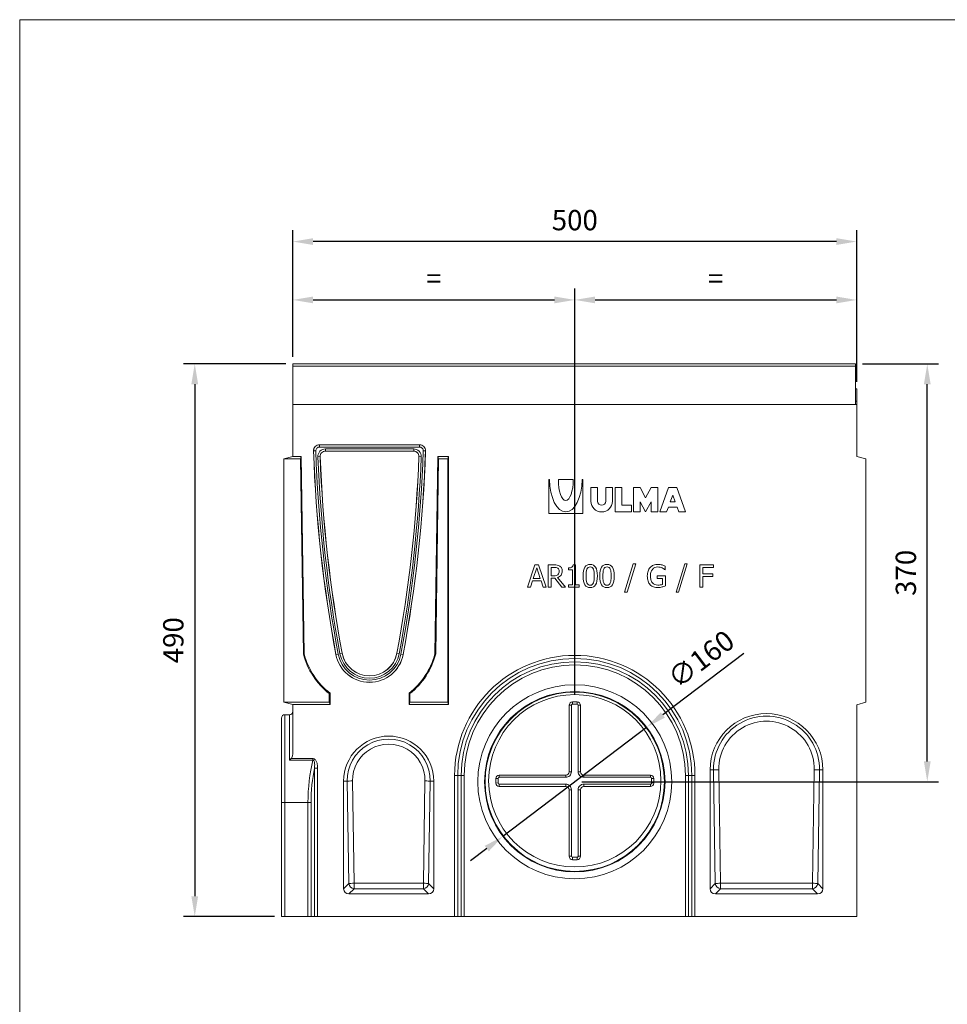
# Model space of a CAD drawing. Units: millimetres. Extents: x 386 to 2803, y 112 to 1784.
# Drawn here: x 386 to 1209, y 911 to 1784 of the extents above; entities that cross this region are included whole.
import ezdxf

# ---------------------------------------------------------------- set-up
doc = ezdxf.new("R2010")
doc.units = ezdxf.units.MM
doc.layers.get('Defpoints').update_dxf_attribs({"lineweight": 9})
doc.layers.add('Part_Channel', color=7, linetype='Continuous', lineweight=9)
doc.layers.add('Title_Box', color=7, linetype='Continuous', lineweight=9)
doc.styles.get("Standard").update_dxf_attribs({"font": 'isocpeur.ttf'})
doc.dimstyles.new('Ulma', dxfattribs={"dimscale": 100, "dimtxt": 0.18, "dimasz": 0.18, "dimexe": 0.1, "dimexo": 0.0625, "dimgap": 0.1, "dimtad": 1, "dimdec": 4, "dimdsep": 46, "dimtxsty": 'Standard', "dimcen": 0.09, "dimclrd": 154, "dimclre": 154, "dimclrt": 154, "dimadec": 1, "dimazin": 2, "dimtfac": 1, "dimtdec": 4, "dimtmove": 0, "dimatfit": 3, "dimfxl": 1, "dimtolj": 1, "dimtzin": 0, "dimarcsym": 0})

# ---------------------------------------------------------------- blocks, each defined once
blk = doc.blocks.new('*D7')
at = {"layer": 'Defpoints', "color": 0}
for p in [(1128.44, 1535.38), (1128.44, 1456.62), (878.44, 1178.9)]:
    blk.add_point(p, dxfattribs=at)
at = {"layer": 'Part_Channel', "color": 154, "lineweight": -2}
for p, q in [((878.44, 1185.15), (878.44, 1545.38)), ((1128.44, 1462.87), (1128.44, 1545.38)), ((896.44, 1535.38), (1110.44, 1535.38))]:
    blk.add_line(p, q, dxfattribs=at)
at = {"layer": 'Part_Channel', "color": 154}
for points in [[(896.44, 1538.38), (896.44, 1532.38), (878.44, 1535.38)], [(1110.44, 1538.38), (1110.44, 1532.38), (1128.44, 1535.38)]]:
    blk.add_solid(points, dxfattribs=at)
at = {"layer": 'Part_Channel', "color": 154, "insert": (1003.44, 1554.38), "char_height": 18, "attachment_point": 5}
blk.add_mtext('\\A1;=', dxfattribs=at)
blk = doc.blocks.new('*D8')
at = {"layer": 'Defpoints', "color": 0}
for p in [(878.44, 1535.38), (628.44, 1478.62), (878.44, 1178.9)]:
    blk.add_point(p, dxfattribs=at)
at = {"layer": 'Part_Channel', "color": 154, "lineweight": -2}
for p, q in [((628.44, 1484.87), (628.44, 1545.38)), ((878.44, 1185.15), (878.44, 1545.38)), ((646.44, 1535.38), (860.44, 1535.38))]:
    blk.add_line(p, q, dxfattribs=at)
at = {"layer": 'Part_Channel', "color": 154}
for points in [[(646.44, 1538.38), (646.44, 1532.38), (628.44, 1535.38)], [(860.44, 1538.38), (860.44, 1532.38), (878.44, 1535.38)]]:
    blk.add_solid(points, dxfattribs=at)
at = {"layer": 'Part_Channel', "color": 154, "insert": (753.44, 1554.38), "char_height": 18, "attachment_point": 5}
blk.add_mtext('\\A1;=', dxfattribs=at)
blk = doc.blocks.new('*D9')
at = {"layer": 'Defpoints', "color": 0}
for p in [(628.44, 1587.13), (628.44, 1478.62), (1128.44, 1456.62)]:
    blk.add_point(p, dxfattribs=at)
at = {"layer": 'Part_Channel', "color": 154, "lineweight": -2}
for p, q in [((628.44, 1484.87), (628.44, 1597.13)), ((1128.44, 1462.87), (1128.44, 1597.13)), ((1110.44, 1587.13), (646.44, 1587.13))]:
    blk.add_line(p, q, dxfattribs=at)
at = {"layer": 'Part_Channel', "color": 154}
for points in [[(646.44, 1590.13), (646.44, 1584.13), (628.44, 1587.13)], [(1110.44, 1590.13), (1110.44, 1584.13), (1128.44, 1587.13)]]:
    blk.add_solid(points, dxfattribs=at)
at = {"layer": 'Part_Channel', "color": 154, "insert": (878.44, 1606.13), "char_height": 18, "attachment_point": 5}
blk.add_mtext('\\A1;500', dxfattribs=at)
blk = doc.blocks.new('*D10')
at = {"layer": 'Defpoints', "color": 0}
for p in [(628.44, 1478.62), (541.45, 988.62), (618.44, 988.62)]:
    blk.add_point(p, dxfattribs=at)
at = {"layer": 'Part_Channel', "color": 154, "lineweight": -2}
for p, q in [((622.19, 1478.62), (531.45, 1478.62)), ((541.45, 1460.62), (541.45, 1006.62)), ((612.19, 988.62), (531.45, 988.62))]:
    blk.add_line(p, q, dxfattribs=at)
at = {"layer": 'Part_Channel', "color": 154}
for points in [[(538.45, 1460.62), (544.45, 1460.62), (541.45, 1478.62)], [(538.45, 1006.62), (544.45, 1006.62), (541.45, 988.62)]]:
    blk.add_solid(points, dxfattribs=at)
at = {"layer": 'Part_Channel', "color": 154, "insert": (522.45, 1233.62), "char_height": 18, "attachment_point": 5, "rotation": 90}
blk.add_mtext('\\A1;490', dxfattribs=at)
blk = doc.blocks.new('*D13')
at = {"layer": 'Defpoints', "color": 0}
for p in [(942.17, 1156.48), (814.71, 1059.76)]:
    blk.add_point(p, dxfattribs=at)
at = {"layer": 'Part_Channel', "color": 154, "lineweight": -2}
for p, q in [((1028.47, 1221.96), (956.51, 1167.36)), ((814.71, 1059.76), (942.17, 1156.48)), ((800.37, 1048.88), (786.03, 1038))]:
    blk.add_line(p, q, dxfattribs=at)
at = {"layer": 'Part_Channel', "color": 154}
for points in [[(954.7, 1169.75), (958.32, 1164.97), (942.17, 1156.48)], [(798.56, 1051.27), (802.19, 1046.49), (814.71, 1059.76)]]:
    blk.add_solid(points, dxfattribs=at)
at = {"layer": 'Part_Channel', "color": 154, "insert": (990.37, 1216.9), "char_height": 18, "attachment_point": 5, "rotation": 37.19057}
blk.add_mtext('\\A1;∅160', dxfattribs=at)
blk = doc.blocks.new('*D14')
at = {"layer": 'Defpoints', "color": 0}
for p in [(1127.44, 1478.62), (1191, 1478.62), (878.44, 1108.12)]:
    blk.add_point(p, dxfattribs=at)
at = {"layer": 'Part_Channel', "color": 154, "lineweight": -2}
for p, q in [((1133.69, 1478.62), (1201, 1478.62)), ((1191, 1126.12), (1191, 1460.62)), ((884.69, 1108.12), (1201, 1108.12))]:
    blk.add_line(p, q, dxfattribs=at)
at = {"layer": 'Part_Channel', "color": 154}
for points in [[(1188, 1460.62), (1194, 1460.62), (1191, 1478.62)], [(1188, 1126.12), (1194, 1126.12), (1191, 1108.12)]]:
    blk.add_solid(points, dxfattribs=at)
at = {"layer": 'Part_Channel', "color": 154, "insert": (1172, 1293.37), "char_height": 18, "attachment_point": 5, "rotation": 90}
blk.add_mtext('\\A1;370', dxfattribs=at)

msp = doc.modelspace()

# ---------------------------------------------------------------- linework, layer by layer
at = {"layer": 'Part_Channel', "color": 7, "linetype": 'Continuous', "ltscale": 25.4}
for p, q in [((628.44164, 1476.61057), (628.44164, 1478.62057)), ((1127.44164, 1478.62057), (628.44164, 1478.62057)), ((628.44164, 1442.63057), (628.44164, 1476.61057)), ((628.44164, 1476.61057), (1127.44164, 1476.61057)), ((1127.44164, 1476.61057), (1127.44164, 1478.62057)), ((1127.44164, 1442.63057), (1127.44164, 1476.61057)), ((1128.44164, 1456.62057), (1127.44164, 1456.62057)), ((1128.44164, 1445.62057), (1128.44164, 1456.62057)), ((628.44164, 1442.63057), (1127.44164, 1442.63057)), ((1128.44164, 1442.62057), (628.44164, 1442.62057)), ((628.44164, 1396.62057), (628.44164, 1442.62057)), ((1128.44164, 1445.62057), (1127.44164, 1445.62057)), ((1128.44164, 1442.62057), (1128.44164, 1445.62057)), ((1128.44164, 1396.62057), (1128.44164, 1442.62057)), ((740.75572, 1406.97323), (652.12755, 1406.97323)), ((652.12755, 1406.91199), (652.12755, 1406.97323)), ((652.12755, 1406.91199), (740.75572, 1406.91199)), ((652.12755, 1406.91199), (652.12755, 1404.94237)), ((740.75572, 1406.91199), (740.75572, 1406.97323)), ((740.75572, 1406.91199), (740.75572, 1404.94237)), ((646.83917, 1401.44139), (646.77797, 1401.43932)), ((646.83917, 1401.44139), (648.80766, 1401.50809)), ((740.75572, 1404.94237), (652.12755, 1404.94237)), ((657.31107, 1403.29877), (735.5722, 1403.29877)), ((657.31107, 1403.29877), (657.31107, 1401.32916)), ((657.31107, 1401.32916), (657.31107, 1401.26792)), ((735.5722, 1401.32916), (657.31107, 1401.32916)), ((657.31107, 1401.26792), (735.5722, 1401.26792)), ((735.5722, 1403.29877), (735.5722, 1401.32916)), ((735.5722, 1401.32916), (735.5722, 1401.26792)), ((744.07561, 1401.50809), (746.0441, 1401.44139)), ((746.0441, 1401.44139), (746.1053, 1401.43932)), ((628.44164, 1396.62057), (620.44164, 1394.47698)), ((620.44164, 1394.47698), (620.44164, 1178.62057)), ((620.44164, 1394.47698), (635.27228, 1394.47698)), ((635.94164, 1396.62057), (628.44164, 1396.62057)), ((635.94164, 1396.62057), (635.27228, 1394.47698)), ((637.743, 1221.52674), (635.27228, 1394.47698)), ((638.44164, 1221.62057), (635.94164, 1396.62057)), ((650.63775, 1396.36545), (652.60592, 1396.44069)), ((652.60592, 1396.44069), (652.66712, 1396.44303)), ((740.27735, 1396.44069), (740.21615, 1396.44303)), ((740.27735, 1396.44069), (742.24552, 1396.36545)), ((756.94164, 1396.62057), (754.44164, 1221.62057)), ((757.61099, 1394.47698), (755.14028, 1221.52674)), ((766.44164, 1396.62057), (756.94164, 1396.62057)), ((757.61099, 1394.47698), (756.94164, 1396.62057)), ((757.61099, 1394.47698), (765.74173, 1394.47698)), ((765.74173, 1394.47698), (766.44164, 1396.62057)), ((765.74173, 1178.62057), (765.74173, 1394.47698)), ((766.44164, 1176.599), (766.44164, 1396.62057)), ((1136.44164, 1394.47698), (1128.44164, 1396.62057)), ((1136.44164, 1394.47698), (1136.44164, 1178.62057)), ((856.08123, 1376.14751), (855.48123, 1376.14751)), ((855.48123, 1376.14751), (855.48123, 1346.14751)), ((863.88123, 1376.14751), (877.08123, 1376.14751)), ((885.48123, 1376.14751), (884.88123, 1376.14751)), ((885.48123, 1346.14751), (885.48123, 1376.14751)), ((898.68123, 1368.94751), (892.68123, 1368.94751)), ((892.68123, 1368.94751), (892.68123, 1356.94751)), ((898.68123, 1356.94751), (898.68123, 1368.94751)), ((911.88123, 1368.94751), (905.88123, 1368.94751)), ((905.88123, 1368.94751), (905.88123, 1356.94751)), ((911.88123, 1356.94751), (911.88123, 1368.94751)), ((920.28123, 1368.94751), (914.28123, 1368.94751)), ((914.28123, 1368.94751), (914.28123, 1347.34751)), ((920.28123, 1353.34751), (920.28123, 1368.94751)), ((936.48123, 1368.94751), (930.48123, 1368.94751)), ((930.48123, 1368.94751), (930.48123, 1347.34751)), ((941.28123, 1359.94751), (936.48123, 1368.94751)), ((946.08123, 1368.94751), (941.28123, 1359.94751)), ((952.08123, 1368.94751), (946.08123, 1368.94751)), ((952.08123, 1347.34751), (952.08123, 1368.94751)), ((953.88123, 1347.34751), (961.68123, 1368.94751)), ((961.68123, 1368.94751), (968.88123, 1368.94751)), ((965.28123, 1362.30135), (963.13123, 1356.34751)), ((967.43123, 1356.34751), (965.28123, 1362.30135)), ((968.88123, 1368.94751), (976.68123, 1347.34751)), ((928.68123, 1353.34751), (920.28123, 1353.34751)), ((928.68123, 1347.34751), (928.68123, 1353.34751)), ((936.48123, 1347.34751), (936.48123, 1356.34751)), ((936.48123, 1356.34751), (941.28123, 1347.34751)), ((941.28123, 1347.34751), (946.08123, 1356.34751)), ((946.08123, 1356.34751), (946.08123, 1347.34751)), ((963.13123, 1356.34751), (967.43123, 1356.34751)), ((855.48123, 1346.14751), (885.48123, 1346.14751)), ((914.28123, 1347.34751), (928.68123, 1347.34751)), ((930.48123, 1347.34751), (936.48123, 1347.34751)), ((946.08123, 1347.34751), (952.08123, 1347.34751)), ((959.88123, 1347.34751), (953.88123, 1347.34751)), ((961.3979, 1351.54751), (959.88123, 1347.34751)), ((969.16456, 1351.54751), (961.3979, 1351.54751)), ((970.68123, 1347.34751), (969.16456, 1351.54751)), ((976.68123, 1347.34751), (970.68123, 1347.34751)), ((922.64267, 1276.38388), (930.34495, 1301.38388)), ((932.62711, 1301.38388), (924.87296, 1276.38388)), ((930.34495, 1301.38388), (932.62711, 1301.38388)), ((968.22099, 1276.38388), (975.93624, 1301.38388)), ((978.2184, 1301.38388), (970.46425, 1276.38388)), ((975.93624, 1301.38388), (978.2184, 1301.38388)), ((836.43935, 1280.6759), (843.13022, 1300.47621)), ((844.69921, 1297.84395), (841.62607, 1288.46895)), ((843.13022, 1300.47621), (846.38489, 1300.47621)), ((847.78531, 1288.46895), (844.69921, 1297.84395)), ((846.38489, 1300.47621), (853.07576, 1280.6759)), ((854.94298, 1280.6759), (854.94298, 1300.47621)), ((857.56228, 1298.19405), (857.56228, 1290.7511)), ((872.79827, 1295.95079), (872.79827, 1297.77911)), ((876.40304, 1295.95079), (872.79827, 1295.95079)), ((876.40304, 1282.69872), (876.40304, 1295.95079)), ((876.89578, 1300.55401), (878.9575, 1300.55401)), ((878.9575, 1300.55401), (878.9575, 1282.69872)), ((958.69039, 1296.02859), (958.45699, 1296.02859)), ((958.69039, 1299.19249), (958.69039, 1296.02859)), ((989.46062, 1280.6759), (989.46062, 1300.47621)), ((989.46062, 1300.47621), (1001.31228, 1300.47621)), ((1001.31228, 1298.11625), (992.07991, 1298.11625)), ((992.07991, 1298.11625), (992.07991, 1292.52756)), ((992.07991, 1292.52756), (1000.93624, 1292.52756)), ((1000.93624, 1292.52756), (1000.93624, 1290.18056)), ((1001.31228, 1300.47621), (1001.31228, 1298.11625)), ((840.88697, 1286.18679), (839.08458, 1280.6759)), ((848.52441, 1286.18679), (840.88697, 1286.18679)), ((841.62607, 1288.46895), (847.78531, 1288.46895)), ((850.31383, 1280.6759), (848.52441, 1286.18679)), ((860.59651, 1288.54675), (857.56228, 1288.54675)), ((857.56228, 1288.54675), (857.56228, 1280.6759)), ((866.87244, 1280.6759), (860.59651, 1288.54675)), ((863.22877, 1289.28585), (870.29568, 1280.6759)), ((951.58458, 1288.27444), (951.58458, 1290.6344)), ((951.58458, 1290.6344), (958.76819, 1290.6344)), ((956.14889, 1288.27444), (951.58458, 1288.27444)), ((956.14889, 1283.17849), (956.14889, 1288.27444)), ((958.76819, 1290.6344), (958.76819, 1281.97258)), ((1000.93624, 1290.18056), (992.07991, 1290.18056)), ((992.07991, 1290.18056), (992.07991, 1280.6759)), ((839.08458, 1280.6759), (836.43935, 1280.6759)), ((853.07576, 1280.6759), (850.31383, 1280.6759)), ((857.56228, 1280.6759), (854.94298, 1280.6759)), ((870.29568, 1280.6759), (866.87244, 1280.6759)), ((872.79827, 1280.6759), (872.79827, 1282.69872)), ((872.79827, 1282.69872), (876.40304, 1282.69872)), ((882.44557, 1280.6759), (872.79827, 1280.6759)), ((878.9575, 1282.69872), (882.44557, 1282.69872)), ((882.44557, 1282.69872), (882.44557, 1280.6759)), ((924.87296, 1276.38388), (922.64267, 1276.38388)), ((970.46425, 1276.38388), (968.22099, 1276.38388)), ((992.07991, 1280.6759), (989.46062, 1280.6759)), ((637.743, 1221.52674), (638.44164, 1221.62057)), ((666.66758, 1221.04605), (666.60738, 1221.03478)), ((668.60355, 1221.40852), (666.66758, 1221.04605)), ((672.15506, 1222.07346), (670.21908, 1221.71099)), ((672.15506, 1222.07346), (672.21525, 1222.08473)), ((720.72821, 1222.07346), (720.66802, 1222.08473)), ((720.72821, 1222.07346), (722.66419, 1221.71099)), ((724.27972, 1221.40852), (726.21569, 1221.04605)), ((726.21569, 1221.04605), (726.27589, 1221.03478)), ((755.14028, 1221.52674), (754.44164, 1221.62057)), ((660.74173, 1186.27955), (661.44164, 1186.62057)), ((660.74173, 1178.62057), (660.74173, 1186.27955)), ((661.44164, 1176.599), (661.44164, 1186.62057)), ((731.44164, 1186.62057), (731.44164, 1176.599)), ((732.14154, 1186.27955), (731.44164, 1186.62057)), ((732.14154, 1186.27955), (732.14154, 1178.62057)), ((876.44164, 1178.9044), (880.44164, 1178.9044)), ((876.44164, 1176.99355), (876.44164, 1178.9044)), ((880.44164, 1176.99355), (880.44164, 1178.9044)), ((620.44164, 1178.62057), (660.74173, 1178.62057)), ((628.44164, 1176.599), (620.44164, 1178.62057)), ((628.44164, 1133.63194), (628.44164, 1176.599)), ((661.44164, 1176.599), (628.44164, 1176.599)), ((660.74173, 1178.62057), (661.44164, 1176.599)), ((732.14154, 1178.62057), (731.44164, 1176.599)), ((766.44164, 1176.599), (731.44164, 1176.599)), ((732.14154, 1178.62057), (765.74173, 1178.62057)), ((765.74173, 1178.62057), (766.44164, 1176.599)), ((875.44164, 1175.9945), (873.44164, 1175.90726)), ((873.44164, 1116.96341), (873.44164, 1175.90726)), ((875.44164, 1117.05065), (875.44164, 1175.9945)), ((876.44164, 1176.99355), (880.44164, 1176.99355)), ((881.44164, 1175.9945), (883.44164, 1175.90726)), ((881.44164, 1175.9945), (881.44164, 1117.05065)), ((883.44164, 1175.90726), (883.44164, 1116.96341)), ((1136.44164, 1178.62057), (1128.44164, 1176.47698)), ((1128.44164, 988.62057), (1128.44164, 1176.47698)), ((618.44164, 1164.62057), (618.44164, 1089.62057)), ((621.44164, 1089.62057), (621.44164, 1167.62057)), ((625.44164, 1167.62057), (621.44164, 1167.62057)), ((625.44164, 1127.16378), (625.44164, 1167.62057)), ((646.18501, 1127.16378), (625.44164, 1127.16378)), ((626.90957, 1128.60775), (646.18501, 1128.60775)), ((646.18501, 1127.16378), (646.18501, 1128.60775)), ((647.63392, 988.62057), (647.63392, 1120.2415)), ((647.63392, 1120.2415), (650.35285, 1120.2415)), ((650.35285, 1120.2415), (650.35285, 988.62057)), ((998.44164, 1118.62057), (998.44164, 1013.31904)), ((1001.4339, 1118.62057), (998.44164, 1118.62057)), ((1003.03429, 1017.91169), (1001.4339, 1118.62057)), ((1006.13236, 1118.83867), (1007.73276, 1018.12979)), ((1089.15052, 1018.12979), (1090.75091, 1118.83867)), ((1095.44937, 1118.62057), (1093.84898, 1017.91169)), ((1095.44937, 1118.62057), (1098.44164, 1118.62057)), ((1098.44164, 1013.31904), (1098.44164, 1118.62057)), ((681.29127, 1108.83867), (682.73276, 1018.12979)), ((744.15052, 1018.12979), (745.592, 1108.83867)), ((771.86735, 988.62057), (771.86735, 1113.62057)), ((774.58627, 1113.62057), (771.86735, 1113.62057)), ((777.63392, 1113.62057), (774.58627, 1113.62057)), ((774.58627, 1113.62057), (774.58627, 988.62057)), ((777.63392, 988.62057), (777.63392, 1113.62057)), ((780.35285, 1113.62057), (777.63392, 1113.62057)), ((780.35285, 1113.62057), (780.35285, 988.62057)), ((810.44164, 1111.05636), (808.44164, 1110.96912)), ((808.44164, 1106.97293), (808.44164, 1110.96912)), ((810.44164, 1107.06017), (810.44164, 1111.05636)), ((811.44164, 1113.96627), (870.44164, 1113.96627)), ((811.44164, 1112.05541), (811.44164, 1113.96627)), ((811.44164, 1112.05541), (870.44164, 1112.05541)), ((870.44164, 1112.05541), (870.44164, 1113.96627)), ((875.44164, 1117.05065), (873.44164, 1116.96341)), ((881.44164, 1117.05065), (883.44164, 1116.96341)), ((886.44164, 1113.96627), (945.44164, 1113.96627)), ((886.44164, 1112.05541), (886.44164, 1113.96627)), ((886.44164, 1112.05541), (945.44164, 1112.05541)), ((945.44164, 1112.05541), (945.44164, 1113.96627)), ((946.44164, 1111.05636), (948.44164, 1110.96912)), ((946.44164, 1111.05636), (946.44164, 1107.06017)), ((948.44164, 1110.96912), (948.44164, 1106.97293)), ((976.53042, 988.62057), (976.53042, 1113.62057)), ((976.53042, 1113.62057), (979.24935, 1113.62057)), ((979.24935, 1113.62057), (982.297, 1113.62057)), ((979.24935, 1113.62057), (979.24935, 988.62057)), ((982.297, 988.62057), (982.297, 1113.62057)), ((982.297, 1113.62057), (985.01592, 1113.62057)), ((985.01592, 1113.62057), (985.01592, 988.62057)), ((673.44164, 1108.62057), (673.44164, 1013.31904)), ((676.59281, 1108.62057), (673.44164, 1108.62057)), ((678.03429, 1017.91169), (676.59281, 1108.62057)), ((750.29046, 1108.62057), (748.84898, 1017.91169)), ((750.29046, 1108.62057), (753.44164, 1108.62057)), ((753.44164, 1013.31904), (753.44164, 1108.62057)), ((810.44164, 1107.06017), (808.44164, 1106.97293)), ((811.44164, 1106.06112), (811.44164, 1103.97579)), ((870.44164, 1106.06112), (811.44164, 1106.06112)), ((870.44164, 1103.97579), (811.44164, 1103.97579)), ((870.44164, 1106.06112), (870.44164, 1103.97579)), ((875.44164, 1101.06588), (873.44164, 1100.97864)), ((873.44164, 1042.0348), (873.44164, 1100.97864)), ((875.44164, 1042.12204), (875.44164, 1101.06588)), ((881.44164, 1101.06588), (883.44164, 1100.97864)), ((881.44164, 1101.06588), (881.44164, 1042.12204)), ((883.44164, 1100.97864), (883.44164, 1042.0348)), ((886.44164, 1106.06112), (886.44164, 1103.97579)), ((945.44164, 1106.06112), (886.44164, 1106.06112)), ((945.44164, 1103.97579), (886.44164, 1103.97579)), ((945.44164, 1106.06112), (945.44164, 1103.97579)), ((946.44164, 1107.06017), (948.44164, 1106.97293)), ((618.44164, 988.62057), (618.44164, 1089.62057)), ((621.44164, 1089.62057), (618.44164, 1089.62057)), ((621.44164, 1089.62057), (621.44164, 988.62057)), ((641.86735, 1089.62057), (621.44164, 1089.62057)), ((641.86735, 988.62057), (641.86735, 1089.62057)), ((641.86735, 1089.62057), (644.58627, 1089.62057)), ((644.58627, 1089.62057), (644.58627, 988.62057)), ((875.44164, 1042.12204), (873.44164, 1042.0348)), ((876.44164, 1041.12299), (876.44164, 1039.03765)), ((880.44164, 1041.12299), (876.44164, 1041.12299)), ((880.44164, 1039.03765), (876.44164, 1039.03765)), ((880.44164, 1041.12299), (880.44164, 1039.03765)), ((881.44164, 1042.12204), (883.44164, 1042.0348)), ((673.44164, 1013.31904), (678.03429, 1017.91169)), ((682.73276, 1013.21323), (678.1401, 1008.62057)), ((682.73276, 1018.12979), (744.15052, 1018.12979)), ((682.73276, 1013.21323), (682.73276, 1018.12979)), ((744.15052, 1013.21323), (682.73276, 1013.21323)), ((744.15052, 1018.12979), (744.15052, 1013.21323)), ((748.74317, 1008.62057), (744.15052, 1013.21323)), ((748.84898, 1017.91169), (753.44164, 1013.31904)), ((998.44164, 1013.31904), (1003.03429, 1017.91169)), ((1007.73276, 1013.21323), (1003.1401, 1008.62057)), ((1007.73276, 1018.12979), (1089.15052, 1018.12979)), ((1007.73276, 1013.21323), (1007.73276, 1018.12979)), ((1089.15052, 1013.21323), (1007.73276, 1013.21323)), ((1089.15052, 1018.12979), (1089.15052, 1013.21323)), ((1093.74317, 1008.62057), (1089.15052, 1013.21323)), ((1093.84898, 1017.91169), (1098.44164, 1013.31904)), ((678.1401, 1008.62057), (748.74317, 1008.62057)), ((1003.1401, 1008.62057), (1093.74317, 1008.62057)), ((621.44164, 988.62057), (618.44164, 988.62057)), ((641.86735, 988.62057), (621.44164, 988.62057)), ((644.58627, 988.62057), (641.86735, 988.62057)), ((644.58627, 988.62057), (647.63392, 988.62057)), ((650.35285, 988.62057), (647.63392, 988.62057)), ((650.35285, 988.62057), (771.86735, 988.62057)), ((774.58627, 988.62057), (771.86735, 988.62057)), ((774.58627, 988.62057), (777.63392, 988.62057)), ((780.35285, 988.62057), (777.63392, 988.62057)), ((976.53042, 988.62057), (780.35285, 988.62057)), ((979.24935, 988.62057), (976.53042, 988.62057)), ((979.24935, 988.62057), (982.297, 988.62057)), ((985.01592, 988.62057), (982.297, 988.62057)), ((985.01592, 988.62057), (1128.44164, 988.62057))]:
    msp.add_line(p, q, dxfattribs=at)
for radius in [86.00058, 86, 79.5]:
    msp.add_circle((878.44164, 1108.12057), radius, dxfattribs=at)
at = {"layer": 'Part_Channel'}
msp.add_circle((878.44164, 1108.12057), 80, dxfattribs=at)
at = {"layer": 'Part_Channel', "color": 7, "linetype": 'Continuous', "ltscale": 25.4}
for centre, radius, start, end in [((652.12755, 1401.62057), 5.35265, 90, 181.94056074), ((652.12755, 1401.62057), 5.29142, 90, 181.94056074), ((740.75572, 1401.62057), 5.35265, 358.05943926, 90), ((740.75572, 1401.62057), 5.29142, 358.05943926, 90), ((1847.44789, 1442.12057), 1201.3589, 181.94056074, 190.6045706), ((1847.44789, 1442.12057), 1201.29767, 181.94056074, 190.6045706), ((652.12755, 1401.62057), 3.3218, 90, 181.94056074), ((1847.44789, 1442.12057), 1199.32805, 181.94056074, 190.6045706), ((657.31107, 1396.62057), 6.6782, 90, 182.18940288), ((657.31107, 1396.62057), 4.70858, 90, 182.18940288), ((657.31107, 1396.62057), 4.64735, 90, 182.18940288), ((-454.56461, 1442.12057), 1199.32805, 349.3954294, 358.05943926), ((-454.56461, 1442.12057), 1201.29767, 349.3954294, 358.05943926), ((-454.56461, 1442.12057), 1201.3589, 349.3954294, 358.05943926), ((735.5722, 1396.62057), 6.6782, 357.81059712, 90), ((735.5722, 1396.62057), 4.70858, 357.81059712, 90), ((735.5722, 1396.62057), 4.64735, 357.81059712, 90), ((740.75572, 1401.62057), 3.3218, 358.05943926, 90), ((1847.44789, 1442.12057), 1197.68445, 182.18940288, 190.6045706), ((1847.44789, 1442.12057), 1195.71483, 182.18940288, 190.6045706), ((1847.44789, 1442.12057), 1195.6536, 182.18940288, 190.6045706), ((-454.56461, 1442.12057), 1195.6536, 349.3954294, 357.81059712), ((-454.56461, 1442.12057), 1195.71483, 349.3954294, 357.81059712), ((-454.56461, 1442.12057), 1197.68445, 349.3954294, 357.81059712), ((902.28123, 1356.94751), 9.6, 180, 0), ((902.28123, 1356.94751), 3.6, 180, 0), ((701.36639, 1237.91398), 65.69991, 194.44352632, 231.80522803), ((701.36639, 1237.91398), 65, 194.51703572, 232.10422593), ((696.44164, 1226.62057), 30.35265, 190.6045706, 349.3954294), ((696.44164, 1226.62057), 30.29142, 190.6045706, 349.3954294), ((696.44164, 1226.62057), 28.3218, 190.6045706, 349.3954294), ((696.44164, 1226.62057), 26.6782, 190.6045706, 349.3954294), ((696.44164, 1226.62057), 24.70858, 190.6045706, 349.3954294), ((696.44164, 1226.62057), 24.64735, 190.6045706, 349.3954294), ((691.51688, 1237.91398), 65, 307.89577407, 345.48296428), ((691.51688, 1237.91398), 65.69991, 308.19477197, 345.55647368), ((878.44164, 1113.62057), 106.57429, 0, 180), ((878.44164, 1113.62057), 103.85536, 0, 180), ((878.44164, 1113.62057), 100.80771, 0, 180), ((878.44164, 1113.62057), 98.08879, 0, 180), ((625.44164, 1170.62057), 3, 270, 0), ((621.44164, 1164.62057), 3, 90, 180), ((1048.44164, 1118.62057), 50, 0, 180), ((1048.44164, 1119.29912), 47.01263, 359.17300374, 180.82699626), ((713.44164, 1108.62057), 40, 0, 180), ((713.44164, 1109.13629), 36.85243, 359.19816332, 180.80183668), ((615.33795, 1138.90327), 15.48871, 310.71719022, 318.33981056)]:
    msp.add_arc(centre, radius, start, end, dxfattribs=at)
for centre, major_axis, ratio, start_param, end_param in [((870.48123, 1376.14751), (0, 28.8), 0.5, 1.570796327, 4.71238898), ((870.48123, 1376.14751), (0, 18.6), 0.35483871, 1.570796327, 4.71238898), ((876.44164, 1175.90726), (-3, 0), 0.999048222, 4.71238898, 6.283185307), ((880.44164, 1175.90726), (-3, 0), 0.999048222, 3.141592654, 4.71238898), ((876.44164, 1175.9945), (-1, 0), 0.999048222, 4.71238898, 6.283185307), ((880.44164, 1175.9945), (-1, 0), 0.999048222, 3.141592654, 4.71238898), ((1048.44164, 1119.51119), (0, -42.31996), 0.999873726, 1.554904374, 4.728280933), ((713.44164, 1109.34971), (0, -32.15848), 0.999873726, 1.554904374, 4.728280933), ((676.84042, 1089.62057), (0, -78), 0.448372748, 4.210225352, 4.71238898), ((679.55935, 1089.62057), (0, 75), 0.466307658, 1.150228377, 1.570796327), ((1006.13236, 1118.62057), (-4.99937, -0.07945), 0.043613891, 4.7116959, 5.933772773), ((1090.75091, 1118.62057), (-4.99937, 0.07945), 0.043613891, 3.491005187, 4.713082061), ((681.29127, 1108.62057), (-4.99937, -0.07945), 0.043613891, 4.7116959, 5.933772773), ((745.592, 1108.62057), (-4.99937, 0.07945), 0.043613891, 3.491005187, 4.713082061), ((811.44164, 1110.96912), (-3, 0), 0.999048222, 4.71238898, 6.283185307), ((811.44164, 1111.05636), (-1, 0), 0.999048222, 4.71238898, 6.283185307), ((870.44164, 1117.05065), (-5, 0), 0.999048222, 1.570796327, 3.141592654), ((870.44164, 1116.96341), (-3, 0), 0.999048222, 1.570796327, 3.141592654), ((886.44164, 1117.05065), (-5, 0), 0.999048222, 0, 1.570796327), ((886.44164, 1116.96341), (-3, 0), 0.999048222, 0, 1.570796327), ((945.44164, 1110.96912), (-3, 0), 0.999048222, 3.141592654, 4.71238898), ((945.44164, 1111.05636), (-1, 0), 0.999048222, 3.141592654, 4.71238898), ((811.44164, 1106.97293), (3, 0), 0.999048222, 3.141592654, 4.71238898), ((811.44164, 1107.06017), (1, 0), 0.999048222, 3.141592654, 4.71238898), ((870.44164, 1101.06588), (5, 0), 0.999048222, 0, 1.570796327), ((870.44164, 1100.97864), (3, 0), 0.999048222, 0, 1.570796327), ((886.44164, 1101.06588), (5, 0), 0.999048222, 1.570796327, 3.141592654), ((886.44164, 1100.97864), (3, 0), 0.999048222, 1.570796327, 3.141592654), ((945.44164, 1107.06017), (1, 0), 0.999048222, 4.71238898, 6.283185307), ((945.44164, 1106.97293), (3, 0), 0.999048222, 4.71238898, 6.283185307), ((876.44164, 1042.0348), (3, 0), 0.999048222, 3.141592654, 4.71238898), ((876.44164, 1042.12204), (1, 0), 0.999048222, 3.141592654, 4.71238898), ((880.44164, 1042.12204), (1, 0), 0.999048222, 4.71238898, 6.283185307), ((880.44164, 1042.0348), (3, 0), 0.999048222, 4.71238898, 6.283185307), ((678.76252, 1013.94146), (3.97641, 3.97641), 0.889126491, 2.414817599, 3.868367708), ((682.73276, 1017.91169), (-4.99937, -0.07945), 0.043613891, 4.7116959, 5.933772773), ((682.73276, 1017.91169), (-3.53553, 3.53553), 0.889126491, 0.844021272, 2.297571381), ((744.15052, 1017.91169), (-4.99937, 0.07945), 0.043613891, 3.491005187, 4.713082061), ((744.15052, 1017.91169), (-3.53553, -3.53553), 0.889126491, 0.844021272, 2.297571381), ((748.12075, 1013.94146), (-3.97641, 3.97641), 0.889126491, 2.414817599, 3.868367708), ((1003.76252, 1013.94146), (3.97641, 3.97641), 0.889126491, 2.414817599, 3.868367708), ((1007.73276, 1017.91169), (-4.99937, -0.07945), 0.043613891, 4.7116959, 5.933772773), ((1007.73276, 1017.91169), (-3.53553, 3.53553), 0.889126491, 0.844021272, 2.297571381), ((1089.15052, 1017.91169), (-4.99937, 0.07945), 0.043613891, 3.491005187, 4.713082061), ((1089.15052, 1017.91169), (-3.53553, -3.53553), 0.889126491, 0.844021272, 2.297571381), ((1093.12075, 1013.94146), (-3.97641, 3.97641), 0.889126491, 2.414817599, 3.868367708)]:
    msp.add_ellipse(centre, major_axis=major_axis, ratio=ratio, start_param=start_param, end_param=end_param, dxfattribs=at)
msp.add_ellipse((878.44164, 1109.01481), major_axis=(0, 76.43329), ratio=0.999931558, dxfattribs=at)
for points, knots in [([(854.94298, 1300.47621), (856.65028, 1300.47621), (858.35757, 1300.47621), (860.06487, 1300.47621), (861.20595, 1300.47621), (862.15253, 1300.41137), (862.91757, 1300.2817), (863.69308, 1300.15026), (864.42172, 1299.86677), (865.10896, 1299.4259), (865.81128, 1298.97535), (866.35377, 1298.40152), (867.15771, 1297.0011), (867.36518, 1296.13233), (867.36518, 1293.6427), (867.00211, 1292.42382), (866.263, 1291.45131), (865.51915, 1290.47255), (864.51248, 1289.75266), (863.22877, 1289.28585)], [0, 0, 0, 0, 0.22147689, 0.22147689, 0.22147689, 0.345256419, 0.345256419, 0.345256419, 0.447687294, 0.447687294, 0.447687294, 0.56204874, 0.56204874, 0.676410185, 0.676410185, 0.836516209, 0.836516209, 0.836516209, 1, 1, 1, 1]), ([(864.62918, 1294.88751), (864.62918, 1295.47102), (864.52545, 1295.97673), (864.31798, 1296.4176), (864.10787, 1296.86409), (863.79931, 1297.23451), (863.3714, 1297.51978), (862.99736, 1297.76914), (862.5545, 1297.93471), (862.06176, 1298.03845), (861.5566, 1298.1448), (860.93365, 1298.19405), (860.19454, 1298.19405), (859.31712, 1298.19405), (858.4397, 1298.19405), (857.56228, 1298.19405)], [0, 0, 0, 0, 0.175461498, 0.175461498, 0.175461498, 0.339468831, 0.339468831, 0.339468831, 0.497422283, 0.497422283, 0.497422283, 0.706607042, 0.706607042, 0.706607042, 1, 1, 1, 1]), ([(857.56228, 1290.7511), (858.34028, 1290.7511), (859.11829, 1290.7511), (859.8963, 1290.7511), (860.66134, 1290.7511), (861.33562, 1290.81594), (862.5545, 1291.07527), (863.07317, 1291.34758), (863.50107, 1291.76251), (863.88949, 1292.13916), (864.17535, 1292.57942), (864.35688, 1293.09809), (864.53437, 1293.60522), (864.62918, 1294.20027), (864.62918, 1294.88751)], [0, 0, 0, 0, 0.243212339, 0.243212339, 0.243212339, 0.443443872, 0.443443872, 0.643675406, 0.643675406, 0.643675406, 0.810502044, 0.810502044, 0.810502044, 1, 1, 1, 1]), ([(872.79827, 1297.77911), (874.15979, 1297.77911), (875.15823, 1297.96065), (876.45491, 1298.73865), (876.81798, 1299.47776), (876.89578, 1300.55401)], [0, 0, 0, 0, 0.5, 0.5, 1, 1, 1, 1]), ([(898.44661, 1290.5955), (898.44661, 1287.02963), (897.92794, 1284.4233), (896.8906, 1282.75058), (895.86266, 1281.09304), (894.2713, 1280.26096), (889.94039, 1280.26096), (888.3325, 1281.1038), (887.32109, 1282.80245), (886.30629, 1284.5068), (885.79101, 1287.0815), (885.79101, 1294.13544), (886.30968, 1296.75473), (887.33406, 1298.40152), (888.36787, 1300.06347), (889.96632, 1300.89114), (894.29723, 1300.89114), (895.89215, 1300.03534), (896.91653, 1298.32372), (897.93749, 1296.61781), (898.44661, 1294.0317), (898.44661, 1290.5955)], [0, 0, 0, 0, 0.147470337, 0.147470337, 0.147470337, 0.250311114, 0.250311114, 0.354390936, 0.354390936, 0.354390936, 0.498766575, 0.498766575, 0.647451934, 0.647451934, 0.647451934, 0.750510653, 0.750510653, 0.854811044, 0.854811044, 0.854811044, 1, 1, 1, 1]), ([(889.17535, 1296.59913), (888.90924, 1295.92754), (888.73448, 1295.06905), (888.63074, 1294.04467), (888.52714, 1293.02159), (888.48811, 1291.85328), (888.48811, 1289.18212), (888.52701, 1288.01511), (888.61777, 1287.09446), (888.70968, 1286.16225), (888.87711, 1285.33098), (889.16238, 1284.59187), (889.42686, 1283.90662), (889.78479, 1283.38596), (890.26456, 1283.00992), (890.73, 1282.64511), (891.35377, 1282.46531), (892.85792, 1282.46531), (893.45439, 1282.63388), (893.93416, 1282.98399), (894.40547, 1283.32792), (894.77701, 1283.86573), (895.03634, 1284.55297)], [0, 0, 0, 0, 0.131427991, 0.131427991, 0.131427991, 0.300882875, 0.300882875, 0.480505053, 0.480505053, 0.480505053, 0.609382237, 0.609382237, 0.609382237, 0.707316048, 0.707316048, 0.707316048, 0.806568543, 0.806568543, 0.902456547, 0.902456547, 0.902456547, 1, 1, 1, 1]), ([(895.03634, 1284.55297), (895.29568, 1285.20131), (895.47721, 1286.03119), (895.58095, 1287.0426), (895.68337, 1288.04118), (895.74952, 1289.22102), (895.74952, 1291.94405), (895.68468, 1293.12403), (895.47721, 1295.12092), (895.29568, 1295.96376), (895.02338, 1296.62507), (894.74839, 1297.29289), (894.40097, 1297.80504), (893.46736, 1298.50525), (892.85792, 1298.68679), (891.3797, 1298.68679), (890.77026, 1298.50525), (890.30346, 1298.15515), (889.82836, 1297.79882), (889.44765, 1297.28637), (889.17535, 1296.59913)], [0, 0, 0, 0, 0.1283446737, 0.1283446737, 0.1283446737, 0.2921221922, 0.2921221922, 0.4528095688, 0.4528095688, 0.6134969455, 0.6134969455, 0.6134969455, 0.7097506782, 0.7097506782, 0.8060044109, 0.8060044109, 0.9022581435, 0.9022581435, 0.9022581435, 1, 1, 1, 1]), ([(913.3325, 1290.5955), (913.3325, 1287.02963), (912.81383, 1284.4233), (911.78945, 1282.75058), (910.76732, 1281.08152), (909.15719, 1280.26096), (904.82628, 1280.26096), (903.23136, 1281.1038), (902.20699, 1282.80245), (901.18607, 1284.49537), (900.6769, 1287.0815), (900.6769, 1294.13544), (901.19557, 1296.75473), (902.23292, 1298.40152), (903.27243, 1300.05174), (904.85221, 1300.89114), (909.18313, 1300.89114), (910.77804, 1300.03534), (912.8268, 1296.6121), (913.3325, 1294.0317), (913.3325, 1290.5955)], [0, 0, 0, 0, 0.147388225, 0.147388225, 0.147388225, 0.250343286, 0.250343286, 0.354538769, 0.354538769, 0.354538769, 0.498968507, 0.498968507, 0.64770958, 0.64770958, 0.64770958, 0.764204022, 0.764204022, 0.882102011, 0.882102011, 1, 1, 1, 1]), ([(909.9352, 1284.55297), (910.19066, 1285.19771), (910.36311, 1286.03119), (910.47981, 1287.0426), (910.59486, 1288.03973), (910.63541, 1289.22102), (910.63541, 1291.94405), (910.58354, 1293.12403), (910.47981, 1294.12247), (910.37593, 1295.12225), (910.18157, 1295.96376), (909.90927, 1296.62507), (909.63428, 1297.29289), (909.28686, 1297.80504), (908.35325, 1298.50525), (907.75678, 1298.68679), (906.2656, 1298.68679), (905.66912, 1298.50525), (905.18935, 1298.15515), (904.71804, 1297.81122), (904.34651, 1297.28637), (904.07421, 1296.59913), (903.80634, 1295.9231), (903.62037, 1295.06905), (903.5296, 1294.04467), (903.43873, 1293.01915), (903.374, 1291.85328), (903.374, 1289.18212), (903.42587, 1288.01511), (903.50367, 1287.09446), (903.58265, 1286.15986), (903.77597, 1285.33098), (904.06124, 1284.59187), (904.32404, 1283.91097), (904.68365, 1283.38596), (905.15045, 1283.00992), (905.61878, 1282.63265), (906.23966, 1282.46531), (907.74381, 1282.46531), (908.93676, 1282.80245), (909.6629, 1283.86573), (909.9352, 1284.55297)], [0, 0, 0, 0, 0.064127045, 0.064127045, 0.064127045, 0.153935625, 0.153935625, 0.242049703, 0.242049703, 0.242049703, 0.306675743, 0.306675743, 0.306675743, 0.355062609, 0.355062609, 0.403449474, 0.403449474, 0.451002083, 0.451002083, 0.451002083, 0.49968492, 0.49968492, 0.49968492, 0.565449235, 0.565449235, 0.565449235, 0.650212934, 0.650212934, 0.740062454, 0.740062454, 0.740062454, 0.80462155, 0.80462155, 0.80462155, 0.853386227, 0.853386227, 0.853386227, 0.903387456, 0.903387456, 0.951693728, 1, 1, 1, 1]), ([(952.16809, 1280.26096), (950.76767, 1280.26096), (949.48396, 1280.46843), (947.14993, 1281.32424), (946.15149, 1281.97258), (945.32161, 1282.85432), (944.48565, 1283.74253), (943.8434, 1284.82527), (942.96165, 1287.41863), (942.74122, 1288.90982), (942.74122, 1292.21635), (942.96165, 1293.6427), (943.41549, 1294.91345), (943.86786, 1296.18009), (944.5047, 1297.26044), (945.33458, 1298.16812), (946.13327, 1299.04169), (947.13697, 1299.71117), (948.31694, 1300.17797), (949.50136, 1300.64653), (950.7936, 1300.89114), (952.86829, 1300.89114), (953.50367, 1300.83928), (954.11311, 1300.74851), (954.73712, 1300.65557), (955.31902, 1300.51511), (955.87659, 1300.34654), (956.31646, 1300.21356), (956.82317, 1300.02237), (957.91238, 1299.55556), (958.35325, 1299.36106), (958.69039, 1299.19249)], [0, 0, 0, 0, 0.097944733, 0.097944733, 0.195889466, 0.195889466, 0.195889466, 0.308408979, 0.308408979, 0.420928493, 0.420928493, 0.527435513, 0.527435513, 0.527435513, 0.626321162, 0.626321162, 0.626321162, 0.720632896, 0.720632896, 0.720632896, 0.824024149, 0.824024149, 0.873805122, 0.873805122, 0.873805122, 0.920868418, 0.920868418, 0.920868418, 0.960434209, 0.960434209, 1, 1, 1, 1]), ([(958.45699, 1296.02859), (958.13282, 1296.31386), (957.79568, 1296.58617), (957.09547, 1297.10484), (956.60273, 1297.39011), (955.95439, 1297.68834), (955.41714, 1297.93548), (954.81331, 1298.16812), (954.11311, 1298.34965), (953.4282, 1298.52722), (952.67379, 1298.60899), (949.96373, 1298.60899), (948.42068, 1297.88285), (946.06072, 1295.00422), (945.46425, 1293.08513), (945.46425, 1289.35069), (945.63282, 1288.18368), (946.25522, 1286.18679), (946.69609, 1285.34395), (947.2796, 1284.6567), (947.85767, 1283.97586), (948.53738, 1283.43783), (949.34132, 1283.08772), (950.15001, 1282.73555), (951.05294, 1282.54312), (952.80346, 1282.54312), (953.54257, 1282.59498), (955.02078, 1282.80245), (955.64319, 1282.95805), (956.14889, 1283.17849)], [0, 0, 0, 0, 0.043489328, 0.043489328, 0.086978656, 0.086978656, 0.086978656, 0.143471528, 0.143471528, 0.143471528, 0.212737349, 0.212737349, 0.376964377, 0.376964377, 0.541191405, 0.541191405, 0.632625913, 0.632625913, 0.72406042, 0.72406042, 0.72406042, 0.799435239, 0.799435239, 0.799435239, 0.879453305, 0.879453305, 0.939726652, 0.939726652, 1, 1, 1, 1]), ([(958.76819, 1281.97258), (958.43105, 1281.81697), (957.97721, 1281.62247), (957.41964, 1281.38907), (956.85104, 1281.15105), (956.31746, 1280.97413), (955.83769, 1280.84446), (955.1845, 1280.66792), (954.60584, 1280.50733), (954.07421, 1280.40359), (953.5575, 1280.30277), (952.92016, 1280.26096), (952.16809, 1280.26096)], [0, 0, 0, 0, 0.213701855, 0.213701855, 0.213701855, 0.457194036, 0.457194036, 0.457194036, 0.721608457, 0.721608457, 0.721608457, 1, 1, 1, 1]), ([(628.44164, 1133.63194), (628.44164, 1133.18342), (628.41237, 1132.73934), (628.29743, 1131.85978), (628.2119, 1131.42426), (627.97517, 1130.56321), (627.82396, 1130.13832), (627.53743, 1129.53524), (627.43165, 1129.33915), (627.1928, 1128.9601), (627.05936, 1128.77672), (626.90957, 1128.60775)], [0, 0, 0, 0, 0.25, 0.25, 0.5, 0.5, 0.75, 0.75, 0.875, 0.875, 1, 1, 1, 1]), ([(646.18501, 1128.60775), (646.40241, 1128.60775), (646.61981, 1128.58375), (647.03721, 1128.48865), (647.23892, 1128.41782), (647.82334, 1128.13635), (648.16557, 1127.8647), (648.74824, 1127.22875), (648.98495, 1126.87301), (649.38812, 1126.11297), (649.55116, 1125.71302), (649.82101, 1124.89685), (649.92826, 1124.47831), (650.10006, 1123.64092), (650.16521, 1123.21985), (650.31439, 1121.95131), (650.35285, 1121.09861), (650.35285, 1120.2415)], [0, 0, 0, 0, 0.0625, 0.0625, 0.125, 0.125, 0.25, 0.25, 0.375, 0.375, 0.5, 0.5, 0.625, 0.625, 0.75, 0.75, 1, 1, 1, 1]), ([(646.18501, 1127.16378), (646.26686, 1127.17742), (646.34888, 1127.18113), (646.51336, 1127.16427), (646.59448, 1127.14331), (646.74562, 1127.07906), (646.81737, 1127.035), (646.94561, 1126.93321), (647.0038, 1126.87464), (647.16147, 1126.68569), (647.24298, 1126.54577), (647.38158, 1126.25146), (647.4367, 1126.09986), (647.57634, 1125.64097), (647.63641, 1125.32754), (647.72465, 1124.69331), (647.75158, 1124.374), (647.80119, 1123.41978), (647.79375, 1122.78422), (647.74023, 1121.51301), (647.69304, 1120.8774), (647.63392, 1120.2415)], [0, 0, 0, 0, 0.03125, 0.03125, 0.0625, 0.0625, 0.09375, 0.09375, 0.125, 0.125, 0.1875, 0.1875, 0.25, 0.25, 0.375, 0.375, 0.5, 0.5, 0.75, 0.75, 1, 1, 1, 1])]:
    msp.add_open_spline(points, degree=3, knots=knots, dxfattribs=at)
at = {"layer": 'Title_Box', "ltscale": 25.4}
for q in [(2803.30315, 1783.87807), (386.22078, 112.49133)]:
    msp.add_line((386.22078, 1783.87807), q, dxfattribs=at)

# ---------------------------------------------------------------- dimensions: what is measured, and where the dimension line sits
at = {"layer": 'Part_Channel'}
dim = msp.add_linear_dim(base=(628.44164, 1587.13238), p1=(1128.44164, 1456.62057), p2=(628.44164, 1478.62057), dimstyle='Ulma', dxfattribs=at)
dim.commit()
dim.dimension.update_dxf_attribs({"geometry": '*D9', "text_midpoint": (878.44164, 1587.13238), "dimtype": 160})
for base, p1, p2, picture, middle in [((878.44164, 1535.37927), (628.44164, 1478.62057), (878.44164, 1178.9044), '*D8', (753.44164, 1554.37927)), ((1128.44164, 1535.37927), (878.44164, 1178.9044), (1128.44164, 1456.62057), '*D7', (1003.44164, 1554.37927))]:
    dim = msp.add_linear_dim(base=base, p1=p1, p2=p2, text='=', dimstyle='Ulma', dxfattribs=at)
    dim.commit()
    dim.dimension.update_dxf_attribs({"geometry": picture, "text_midpoint": middle})
dim = msp.add_linear_dim(base=(541.44973, 988.62057), p1=(628.44164, 1478.62057), p2=(618.44164, 988.62057), angle=90, dimstyle='Ulma', dxfattribs=at)
dim.commit()
dim.dimension.update_dxf_attribs({"geometry": '*D10', "text_midpoint": (522.44973, 1233.62057)})
dim = msp.add_linear_dim(base=(1190.9961, 1478.62057), p1=(878.44164, 1108.12057), p2=(1127.44164, 1478.62057), angle=90, text='370', dimstyle='Ulma', dxfattribs=at)
dim.commit()
dim.dimension.update_dxf_attribs({"geometry": '*D14', "text_midpoint": (1190.9961, 1293.37057), "dimtype": 160})
dim = msp.add_diameter_dim_2p(p1=(814.71128, 1059.76314), p2=(942.17199, 1156.47801), dimstyle='Ulma', dxfattribs=at)
dim.commit()
dim.dimension.update_dxf_attribs({"geometry": '*D13', "text_midpoint": (1001.85877, 1201.76725), "dimtype": 163})

doc.saveas('drawing.dxf')
